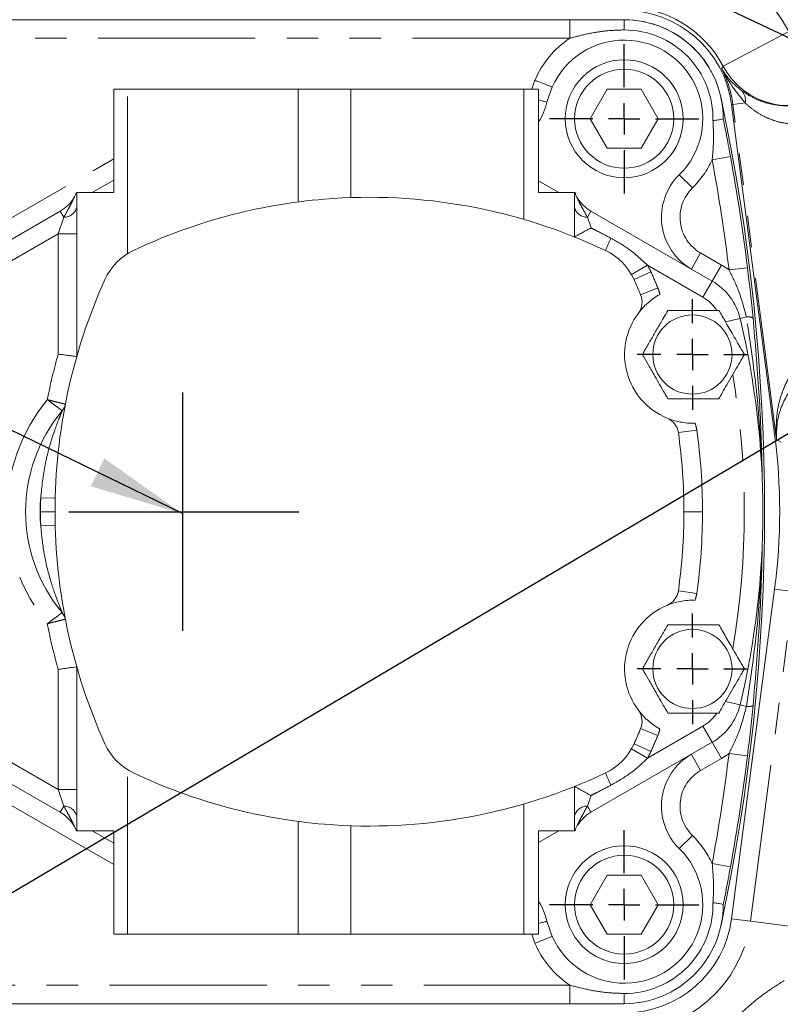
# Model space of a CAD drawing. Units: millimetres. Extents: x 11 to 1180, y 5 to 832.
# Drawn here: x 533 to 564, y 304 to 343 of the extents above; entities that cross this region are included whole.
import ezdxf

# ---------------------------------------------------------------- set-up
doc = ezdxf.new("R2010")
doc.units = ezdxf.units.MM
doc.linetypes.add('PHANTOM', pattern=[12.7, 6.35, -1.27, 1.27, -1.27, 1.27, -1.27])
doc.layers.add('SLD-0', color=7, linetype='Continuous')
doc.styles.add('SLDTEXTSTYLE0', font='TXT', dxfattribs={"width": 0.605})
doc.dimstyles.new('SLDDIMSTYLE0', dxfattribs={"dimtxt": 0, "dimasz": 3.81, "dimexe": 0, "dimexo": 0.0625, "dimgap": 0, "dimtad": 0, "dimtih": 1, "dimtoh": 1, "dimdec": 0, "dimrnd": 1e-09, "dimzin": 0, "dimdsep": 46, "dimtxsty": 'Standard', "dimsah": 1, "dimcen": 0.09, "dimadec": 0, "dimazin": 0, "dimtfac": 3.81, "dimtdec": 0, "dimtofl": 0, "dimtmove": 0, "dimatfit": 3, "dimfxl": 0, "dimfrac": 2, "dimtolj": 1, "dimtzin": 0, "dimarcsym": 0})
doc.dimstyles.new('SLDDIMSTYLE3', dxfattribs={"dimtxt": 3, "dimasz": 3.81, "dimexe": 0, "dimexo": 0.0625, "dimgap": 0.75, "dimtad": 0, "dimdec": 1, "dimlfac": 4, "dimrnd": 1e-09, "dimzin": 4, "dimdsep": 46, "dimtxsty": 'SLDTEXTSTYLE0', "dimsah": 1, "dimcen": 0.09, "dimadec": 0, "dimazin": 0, "dimtfac": 1, "dimtdec": 3, "dimtofl": 0, "dimtmove": 0, "dimatfit": 3, "dimfxl": 0, "dimfrac": 2, "dimtolj": 1, "dimtzin": 12, "dimarcsym": 0})

# ---------------------------------------------------------------- blocks, each defined once
blk = doc.blocks.new('*D27')
at = {"layer": 'SLD-0'}
for p, q in [((573.79, 345.448), (456.077, 345.448)), ((459.252, 345.448), (459.252, 330.321)), ((459.252, 299.203), (459.252, 314.331)), ((583.033, 299.203), (456.077, 299.203))]:
    blk.add_line(p, q, dxfattribs=at)
for points in [[(459.252, 345.448), (458.666, 341.638), (459.838, 341.638)], [(459.252, 299.203), (459.838, 303.013), (458.666, 303.013)]]:
    blk.add_solid(points, dxfattribs=at)
at = {"layer": 'SLD-0', "char_height": 3, "attachment_point": 1, "rotation": 90, "style": 'SLDTEXTSTYLE0'}
for s, insert in [('C.O.G.', (459.988, 316.315)), ('185.0', (455.385, 317.173))]:
    blk.add_mtext(s, dxfattribs=dict(at, insert=insert))
blk = doc.blocks.new('SW_CENTERMARKSYMBOL_16')
at = {"layer": 'SLD-0', "color": 0}
for p, q in [((0, 1.27), (0, 3.01625)), ((0, 0), (0, 0.635)), ((-1.27, 0), (-3.01625, 0)), ((0, 0), (-0.635, 0)), ((0, 0), (0, -0.635)), ((0, 0), (0.635, 0)), ((1.27, 0), (3.01625, 0)), ((0, -1.27), (0, -3.01625))]:
    blk.add_line(p, q, dxfattribs=at)
blk = doc.blocks.new('SW_CENTERMARKSYMBOL_17')
at = {"layer": 'SLD-0', "color": 0}
for p, q in [((0, 1.27), (0, 3.01625)), ((0, 0), (0, 0.635)), ((-1.27, 0), (-3.01625, 0)), ((0, 0), (-0.635, 0)), ((0, 0), (0, -0.635)), ((0, 0), (0.635, 0)), ((1.27, 0), (3.01625, 0)), ((0, -1.27), (0, -3.01625))]:
    blk.add_line(p, q, dxfattribs=at)
blk = doc.blocks.new('SW_CENTERMARKSYMBOL_18')
at = {"layer": 'SLD-0', "color": 0}
for p, q in [((0, 1.27), (0, 2.235)), ((0, 0), (0, 0.635)), ((-1.27, 0), (-2.235, 0)), ((0, 0), (-0.635, 0)), ((0, 0), (0, -0.635)), ((0, 0), (0.635, 0)), ((1.27, 0), (2.235, 0)), ((0, -1.27), (0, -2.235))]:
    blk.add_line(p, q, dxfattribs=at)
blk = doc.blocks.new('SW_CENTERMARKSYMBOL_21')
at = {"layer": 'SLD-0', "color": 0}
for p, q in [((0, 1.27), (0, 2.235)), ((0, 0), (0, 0.635)), ((-1.27, 0), (-2.235, 0)), ((0, 0), (-0.635, 0)), ((0, 0), (0, -0.635)), ((0, 0), (0.635, 0)), ((1.27, 0), (2.235, 0)), ((0, -1.27), (0, -2.235))]:
    blk.add_line(p, q, dxfattribs=at)

msp = doc.modelspace()

# ---------------------------------------------------------------- linework, layer by layer
at = {"color": 7, "linetype": 'Continuous', "lineweight": 15}
for p, q in [((523.74004483, 343.40301496), (555.02706558, 343.40301496)), ((523.78379733, 343.40303483), (554.98331309, 343.40303483)), ((536.61495517, 336.41802799), (536.61495517, 340.59315983)), ((536.61495517, 340.59315983), (537.16665113, 340.59315983)), ((537.16665113, 340.59315983), (544.06641767, 340.59315983)), ((544.06641767, 340.59315983), (546.18148126, 340.59315983)), ((546.18148126, 340.59315983), (553.1701592, 340.59315983)), ((553.1701592, 340.59315983), (553.77263457, 340.59315983)), ((553.77263457, 336.41802799), (553.77263457, 340.59315983)), ((554.10450826, 340.07264725), (554.32132588, 340.68214609)), ((556.53966539, 340.59314396), (555.85225772, 339.40251896)), ((557.91448071, 340.59314396), (556.53966539, 340.59314396)), ((558.60188838, 339.40251896), (557.91448071, 340.59314396)), ((561.56413364, 339.96972133), (563.30495913, 326.65516321)), ((555.85225772, 339.40251896), (556.53966539, 338.21189396)), ((557.91448071, 338.21189396), (558.60188838, 339.40251896)), ((561.22753335, 339.40224682), (561.22753336, 339.40251896)), ((556.53966539, 338.21189396), (557.91448071, 338.21189396)), ((536.61495517, 336.92006922), (535.74539424, 336.41802799)), ((554.59141609, 336.41802799), (553.77263457, 336.89075172)), ((535.11680708, 329.79232869), (535.11680708, 336.41802799)), ((535.11680708, 336.41802799), (536.61495517, 336.41802799)), ((553.77263457, 336.41802799), (555.22000326, 336.41802799)), ((555.22000326, 334.62758034), (555.22000326, 336.41802799)), ((555.22000326, 336.41802799), (555.24212153, 336.41802799)), ((529.55432959, 332.84361515), (534.45278017, 335.6717369)), ((555.88403017, 335.6717369), (560.78248074, 332.84361515)), ((563.30495913, 320.39990646), (561.56413364, 307.08534834)), ((535.11680708, 310.63704168), (535.11680708, 317.26274098)), ((534.45278017, 311.38333277), (529.55432959, 314.21145452)), ((560.78248074, 314.21145452), (555.88403017, 311.38333277)), ((555.22000326, 310.63704168), (555.22000326, 312.42748933)), ((535.11680708, 310.63704168), (535.0946888, 310.63704168)), ((536.61495517, 310.63704168), (535.11680708, 310.63704168)), ((535.74539424, 310.63704168), (536.61495517, 310.13500045)), ((536.61495517, 306.46190983), (536.61495517, 310.63704168)), ((553.77263457, 310.16431795), (554.59141609, 310.63704168)), ((555.22000326, 310.63704168), (553.77263457, 310.63704168)), ((553.77263457, 306.46190983), (553.77263457, 310.63704168)), ((556.53966539, 308.84314396), (555.85225772, 307.65251896)), ((557.91448071, 308.84314396), (556.53966539, 308.84314396)), ((558.60188838, 307.65251896), (557.91448071, 308.84314396)), ((555.85225772, 307.65251896), (556.53966539, 306.46189396)), ((557.91448071, 306.46189396), (558.60188838, 307.65251896)), ((561.22753336, 307.65255071), (561.22753335, 307.65282285)), ((554.32132588, 306.37292358), (554.10450826, 306.98242242)), ((536.61495517, 306.46190983), (537.16665113, 306.46190983)), ((537.16665113, 306.46190983), (544.06641767, 306.46190983)), ((544.06641767, 306.46190983), (546.18148126, 306.46190983)), ((546.18148126, 306.46190983), (553.1701592, 306.46190983)), ((553.1701592, 306.46190983), (553.77263457, 306.46190983)), ((556.53966539, 306.46189396), (557.91448071, 306.46189396)), ((555.02706558, 303.65205471), (523.74004483, 303.65205471)), ((554.98331309, 303.65203483), (523.78379733, 303.65203483))]:
    msp.add_line(p, q, dxfattribs=at)
at = {"color": 8, "linetype": 'PHANTOM', "lineweight": 0}
for p, q in [((555.02706558, 342.65301496), (555.02706558, 343.40301496)), ((557.22703682, 342.99026537), (557.22703676, 343.40301496)), ((561.22447157, 341.52390339), (563.8736764, 342.92944481)), ((555.02706558, 342.65301496), (523.74004483, 342.65301496)), ((561.16179351, 341.43187005), (561.22447157, 341.52390339)), ((553.4936297, 340.59315983), (553.623403, 340.95796727)), ((537.16665113, 333.94778537), (537.16665113, 340.59315983)), ((544.06641767, 336.04097155), (544.06641767, 340.59315983)), ((546.18148126, 336.21458026), (546.18148126, 340.59315983)), ((553.1701592, 335.33644967), (553.1701592, 340.59315983)), ((561.56413364, 339.96972133), (561.61680431, 339.97660781)), ((562.1098997, 340.04107807), (561.61680431, 339.97660781)), ((563.3576298, 326.66204969), (561.61680431, 339.97660781)), ((529.17932959, 333.4931342), (536.61495517, 337.78609463)), ((560.78285741, 337.74066942), (561.52074903, 337.87489291)), ((559.45404822, 337.13955023), (559.9801143, 336.60499015)), ((534.36680708, 334.75607491), (534.59729362, 335.42143226)), ((534.45278017, 335.6717369), (534.59729362, 335.42143226)), ((555.88403017, 335.6717369), (555.73951671, 335.42143226)), ((555.73951671, 335.42143226), (555.88935221, 334.98889442)), ((534.36680708, 334.75607491), (529.92932959, 332.19409609)), ((534.36680708, 329.89642795), (534.36680708, 334.75607491)), ((534.36680708, 334.75607491), (535.11680708, 334.75607491)), ((559.94007768, 333.32997678), (560.31507768, 333.97949583)), ((560.31507768, 333.97949583), (561.15748074, 333.4931342)), ((557.51784648, 333.11342167), (558.16822335, 333.48693195)), ((560.40748074, 332.19409609), (558.16822335, 333.48693195)), ((560.78248074, 332.84361515), (561.15748074, 333.4931342)), ((561.46241552, 333.29251395), (562.20672463, 333.38473074)), ((557.62375559, 332.90616704), (558.30748966, 333.21440026)), ((557.89292684, 332.28462343), (558.58550735, 332.57242934)), ((560.78248074, 332.84361515), (560.40748074, 332.19409609)), ((561.90766088, 331.33582711), (561.32293088, 331.19583486)), ((561.90766088, 331.33582711), (562.1612684, 331.39654416)), ((559.415312, 326.72220866), (560.15792639, 326.82720327)), ((563.30495913, 326.65516321), (563.3576298, 326.66204969)), ((563.36870646, 326.66349792), (563.3576298, 326.66204969)), ((534.24658746, 324.07437011), (533.66175545, 324.08838841)), ((534.24003457, 323.52753483), (533.65503457, 323.52753498)), ((534.2465871, 322.98071468), (533.66175507, 322.96669677)), ((559.415312, 320.33286101), (560.15792639, 320.2278664)), ((562.33083996, 306.98510454), (564.07166545, 320.29966266)), ((563.30495913, 320.39990646), (564.07166545, 320.29966266)), ((534.36680708, 312.29899476), (534.36680708, 317.15864172)), ((561.90766088, 315.71924256), (561.32293088, 315.85923481)), ((561.90766088, 315.71924256), (562.1612684, 315.65852551)), ((529.92932959, 314.86097358), (534.36680708, 312.29899476)), ((557.89292684, 314.77044624), (558.58550735, 314.48264033)), ((558.16822335, 313.56813772), (560.40748074, 314.86097358)), ((560.78248074, 314.21145452), (560.40748074, 314.86097358)), ((557.51784648, 313.941648), (558.16822335, 313.56813772)), ((557.62375559, 314.14890263), (558.30748966, 313.84066941)), ((560.78248074, 314.21145452), (561.15748074, 313.56193547)), ((536.61495517, 309.26897504), (529.17932959, 313.56193547)), ((559.94007768, 313.72509289), (560.31507768, 313.07557383)), ((561.15748074, 313.56193547), (560.31507768, 313.07557383)), ((562.20672463, 313.67033893), (561.46241552, 313.76255572)), ((537.16665113, 306.46190983), (537.16665113, 313.1072843)), ((534.36680708, 312.29899476), (535.11680708, 312.29899476)), ((534.59729362, 311.63363741), (534.36680708, 312.29899476)), ((555.88935221, 312.06617525), (555.73951671, 311.63363741)), ((534.45278017, 311.38333277), (534.59729362, 311.63363741)), ((553.1701592, 306.46190983), (553.1701592, 311.71862)), ((555.88403017, 311.38333277), (555.73951671, 311.63363741)), ((544.06641767, 306.46190983), (544.06641767, 311.01409812)), ((546.18148126, 306.46190983), (546.18148126, 310.84048941)), ((559.45404822, 309.91551944), (559.9801143, 310.45007952)), ((561.52074903, 309.18017676), (560.78285741, 309.31440025)), ((561.56413364, 307.08534834), (562.33083996, 306.98510454)), ((562.33083996, 306.98510454), (565.30450297, 306.59630994)), ((553.623403, 306.0971024), (553.4936297, 306.46190983)), ((523.74004483, 304.40205471), (555.02706558, 304.40205471)), ((555.02706558, 303.65205471), (555.02706558, 304.40205471)), ((557.22703676, 303.65205471), (557.22703682, 304.0648043))]:
    msp.add_line(p, q, dxfattribs=at)
at = {"color": 8, "linetype": 'PHANTOM', "lineweight": 0, "flags": 128}
for points in [[(563.57010951, 326.34085683), (563.46809215, 326.39488323), (563.38582361, 326.43829892)], [(559.64003457, 323.52753483), (559.65444561, 323.52753491), (559.69712492, 323.52753497), (559.76643236, 323.52753502), (559.85970448, 323.52753505), (559.97335689, 323.52753507), (560.10302199, 323.52753507), (560.24371683, 323.52753506), (560.39003457, 323.52753503)]]:
    msp.add_lwpolyline(points, dxfattribs=at)
at = {"color": 7, "linetype": 'Continuous', "lineweight": 15}
for centre, radius in [((557.22707305, 339.40251896), 2.38125), ((557.22707305, 339.40251896), 2.00025), ((559.98293461, 329.87752898), 1.600047), ((559.98293461, 317.17754069), 1.600047), ((557.22707305, 307.65251896), 2.38125), ((557.22707305, 307.65251896), 2.00025)]:
    msp.add_circle(centre, radius, dxfattribs=at)
at = {"color": 8, "linetype": 'PHANTOM', "lineweight": 0}
for centre, radius, start, end in [((557.22605521, 339.40253483), 7.52528813, 27.948283979, 90), ((557.22605521, 339.40253483), 4.52631616, 27.948283979, 90), ((557.22703736, 339.40251896), 3.58774641, 358.742697633, 90.000008651), ((557.22703736, 339.40251896), 3.92499682, 124.090578077, 156.653367615), ((557.22605521, 339.40253483), 4.42811895, 7.448941592, 27.276420095), ((563.87477153, 342.93237975), 3.00131563, 207.987979801, 291.087280797), ((561.5882641, 340.15946009), 0.53489999, 347.213650418, 45.661934789), ((557.22703736, 339.40251896), 3.92499683, 314.541158173, 334.950474575), ((482.64636194, 323.52753483), 79.41866983, 7.0627160241, 10.3094595088), ((561.14657647, 335.41969399), 1.66299759, 134.541158173, 240), ((534.59716227, 335.95924207), 0.53780983, 270.013993722, 345.066167776), ((555.73964807, 335.95924207), 0.53780983, 194.933832224, 269.986006278), ((561.3987088, 332.21802148), 5.26401597, 153.37412944, 159.302239275), ((555.45289992, 331.92752654), 3.13125, 24.26626309, 29.868674375), ((559.59185574, 330.78139215), 3.13125, 53.317205103, 60), ((536.81972207, 323.52752898), 23.5703125, 22.56561557, 24.26626309), ((557.20034634, 331.99681752), 1.5, 11.824438508, 22.56561557), ((559.59185574, 330.78139215), 1.63125, 32.66736701, 60), ((562.23614075, 330.97399581), 0.4291305, 62.858710176, 100.048081703), ((557.06034707, 323.52752898), 23.5703125, 164.323325342, 168.930553019), ((529.29340517, 323.52753483), 32.7859375, 350.285702079, 9.714297921), ((539.39940957, 323.52754069), 7.1, 140.402655129, 219.597306902), ((558.67269761, 326.61721405), 1.5, 8.0474302, 18.788607262), ((536.81972207, 323.52752898), 23.5703125, 0.000014692, 8.0474302), ((539.38355521, 323.52753483), 24.17811895, 6.914516457, 7.448941592), ((562.96641215, 326.57693621), 0.41150169, 4.943021648, 12.143194985), ((539.39940957, 323.52754069), 5.765, 174.417153017, 185.582809013), ((557.06034707, 323.52752898), 23.4053125, 178.626894888, 179.999985308), ((557.06034707, 323.52754069), 23.4053125, 180.000013958, 181.373067143), ((536.81972207, 323.52754069), 23.5703125, 351.9525698, 359.999986243), ((558.67269761, 320.43785562), 1.5, 341.211392738, 351.9525698), ((557.06034707, 323.52754069), 23.5703125, 191.069409011, 195.676674658), ((562.23614075, 316.08107386), 0.4291305, 259.951918297, 297.141289824), ((559.59185574, 316.27367752), 1.63125, 300, 327.33263299), ((557.20034634, 315.05825215), 1.5, 337.43438443, 348.175561492), ((536.81972207, 323.52754069), 23.5703125, 335.73373691, 337.43438443), ((555.45289992, 315.12754313), 3.13125, 330.131325625, 335.73373691), ((482.64636194, 323.52753483), 79.41866983, 349.6905404912, 352.9372839759), ((559.59185574, 316.27367752), 3.13125, 300, 306.682794897), ((561.14657647, 311.63537568), 1.66299759, 120, 225.458841827), ((561.3987088, 314.83704819), 5.26401597, 200.697760724, 206.62587056), ((534.59716227, 311.0958276), 0.53780983, 14.933832224, 89.986006278), ((555.73964807, 311.0958276), 0.53780983, 90.013993722, 165.066167776), ((557.22703736, 307.65255071), 3.92499683, 25.049525425, 45.458841827), ((557.22703736, 307.65255071), 3.58774641, 269.999991349, 1.257302367), ((557.22605521, 307.65253483), 5.14823179, 270, 352.551058408), ((557.22703736, 307.65255071), 3.92499682, 203.346632385, 235.909421923)]:
    msp.add_arc(centre, radius, start, end, dxfattribs=at)
at = {"color": 7, "linetype": 'Continuous', "lineweight": 15}
for centre, radius, start, end in [((557.22605521, 339.40253483), 4.375, 7.448941592, 90), ((557.22703736, 339.40251896), 4.000496, 359.996102373, 90.000008651), ((557.22705521, 339.40253483), 4.0005, 12.011726533, 90), ((557.22703736, 339.40251896), 3.17499682, 314.541158173, 156.232103456), ((482.61614271, 323.52753483), 80.28158474, 347.9882734671, 12.0117265329), ((551.74586627, 340.58193789), 2.413, 327.133481346, 347.81545233), ((482.64636194, 323.52753483), 80.16866983, 7.0627160241, 10.3094595088), ((561.14657647, 335.41969399), 2.41299759, 134.541158173, 240), ((533.65903017, 337.04655223), 1.5875, 300, 327.683376113), ((534.36680781, 336.59882631), 0.74999927, 327.908219617, 346.034429866), ((546.94003457, 314.00252898), 22.225, 94.687071214, 115.403783854), ((546.94003457, 314.00252898), 22.225, 64.596216146, 94.687071214), ((555.97000324, 336.59882676), 0.74999999, 193.965415703, 212.293907809), ((556.67778017, 337.04655223), 1.5875, 212.316623887, 240), ((538.42716922, 331.92752654), 2.38125, 115.403783854, 155.73373691), ((555.45289992, 331.92752654), 2.38125, 24.26626309, 64.596216146), ((557.06034707, 323.52752898), 22.8203125, 155.73373691, 179.999985308), ((536.81972207, 323.52752898), 22.8203125, 22.56561557, 24.26626309), ((559.59185574, 330.78139215), 2.38125, 13.463953858, 60), ((557.20034634, 331.99681752), 0.75, 323.081092636, 22.56561557), ((560.02103457, 329.87752898), 2.778125, 143.081092636, 247.531953133), ((529.29340517, 323.52753483), 33.5359375, 346.536046142, 13.463953858), ((534.08243218, 327.97995312), 0.585, 320.05734852, 349.033714319), ((539.39940957, 323.52754069), 6.35, 140.05734852, 219.942613511), ((558.67269761, 326.61721405), 0.75, 8.0474302, 67.531953133), ((536.81972207, 323.52752898), 22.8203125, 0.000014692, 8.0474302), ((539.38355521, 323.52753483), 24.125, 352.551058408, 7.448941592), ((557.06034707, 323.52754069), 22.8203125, 180.000014692, 204.26626309), ((536.81972207, 323.52754069), 22.8203125, 351.9525698, 359.999985308), ((558.67269761, 320.43785562), 0.75, 292.468046867, 351.9525698), ((534.08242923, 319.07513178), 0.585, 10.966247711, 39.942613511), ((560.02103457, 317.17754069), 2.778125, 112.468046867, 216.918907364), ((557.20034634, 315.05825215), 0.75, 337.43438443, 36.918907364), ((559.59185574, 316.27367752), 2.38125, 300, 346.536046142), ((536.81972207, 323.52754069), 22.8203125, 335.73373691, 337.43438443), ((538.42716922, 315.12754313), 2.38125, 204.26626309, 244.596216146), ((555.45289992, 315.12754313), 2.38125, 295.403783854, 335.73373691), ((561.14657647, 311.63537568), 2.41299759, 120, 225.458841827), ((482.64636194, 323.52753483), 80.16866983, 349.6905404912, 352.9372839759), ((546.94003457, 333.05254069), 22.225, 244.596216146, 265.312928786), ((546.94003457, 333.05254069), 22.225, 265.312928786, 295.403783854), ((533.65903017, 310.00851744), 1.5875, 32.316623887, 60), ((556.67778017, 310.00851744), 1.5875, 120, 147.683376113), ((534.36680709, 310.45624291), 0.74999999, 13.965415703, 32.293907809), ((555.97000252, 310.45624336), 0.74999927, 147.908219617, 166.034429866), ((557.22703736, 307.65255071), 3.17499683, 203.767896544, 45.458841827), ((551.74586627, 306.47313178), 2.413, 12.18454767, 32.866518654), ((557.22703736, 307.65255071), 4.000496, 269.999991349, 0.003897627), ((539.38347937, 323.52750553), 37.72499999, 272.390746101, 334.75201229), ((557.22605521, 307.65253483), 4.375, 270, 352.551058408)]:
    msp.add_arc(centre, radius, start, end, dxfattribs=at)
for points, knots in [([(555.02706558, 343.40301496), (555.39368667, 343.40301496), (556.12676589, 343.40301496), (556.86033416, 343.40301496), (557.22703676, 343.40301496)], [0, 0, 0, 0, 0.5001111486, 1, 1, 1, 1]), ([(553.623403, 340.95796727), (553.6267185, 340.95666359), (553.67828651, 340.93638661), (553.80800543, 340.88532576), (554.00116951, 340.80908327), (554.17807846, 340.73903233), (554.29821837, 340.69133335), (554.31362335, 340.68520852), (554.32132588, 340.68214609)], [0, 0, 0, 0, 0.009108849, 0.1416755374, 0.3563892462, 0.5709711765, 0.785484385, 1, 1, 1, 1]), ([(554.10450826, 340.07264725), (554.09635204, 340.07496633), (554.08003983, 340.07960442), (553.96019417, 340.11365689), (553.83435866, 340.14889356), (553.77263457, 340.16617764)], [0, 0, 0, 0, 0.3375292397, 0.6750487895, 1, 1, 1, 1]), ([(560.81391998, 339.32379553), (560.8156835, 339.32400458), (560.83654427, 339.32647742), (560.93010119, 339.3379628), (561.07336762, 339.35871786), (561.20256899, 339.38448391), (561.2192114, 339.3963255), (561.22753335, 339.40224682)], [0, 0, 0, 0, 0.00718943155, 0.08504436642, 0.39090643788, 0.69542585332, 1, 1, 1, 1]), ([(561.22753336, 339.40251896), (561.2780142, 339.14952165), (561.37903832, 338.64321404), (561.47349267, 338.13110548), (561.52074903, 337.87489291)], [0, 0, 0, 0, 0.49969090479, 1, 1, 1, 1]), ([(555.22021615, 334.62749487), (555.22841836, 334.63116353), (555.24480097, 334.6384911), (555.35027004, 334.69935101), (555.52604446, 334.79643896), (555.71935881, 334.89855507), (555.85442632, 334.970217), (555.88852476, 334.98845192), (555.88935221, 334.98889442)], [0, 0, 0, 0, 0.1924448865, 0.3843781854, 0.5893655203, 0.8972234717, 0.9975059548, 1, 1, 1, 1]), ([(562.20672463, 333.38473074), (562.22749369, 333.21451652), (562.26937667, 332.87126179), (562.32676701, 332.36611332), (562.38085113, 331.86646162), (562.41487973, 331.52613665), (562.43190421, 331.35587229)], [0, 0, 0, 0, 0.2475892761, 0.4992896291, 0.7494949319, 1, 1, 1, 1]), ([(557.7999612, 331.54630446), (557.80032526, 331.54678878), (557.85212287, 331.61569581), (557.96063433, 331.74865192), (558.15696442, 331.94424786), (558.38909834, 332.13248966), (558.57125368, 332.24964448), (558.66193623, 332.30049777), (558.66851645, 332.30418785)], [0, 0, 0, 0, 0.0019238365, 0.2737141817, 0.5441346209, 0.7808734277, 0.9840994741, 1, 1, 1, 1]), ([(557.96064672, 329.87752898), (558.00719392, 329.95815109), (558.12173192, 330.15653673), (558.3256526, 330.5097377), (558.56195873, 330.91903193), (558.79480047, 331.32232565), (558.93238966, 331.56063712), (558.99084065, 331.6618772)], [0, 0, 0, 0, 0.1447935928, 0.3562914519, 0.5688537291, 0.8168393401, 1, 1, 1, 1]), ([(558.99084065, 331.6618772), (559.03809399, 331.6618772), (559.21193348, 331.6618772), (559.56937057, 331.6618772), (560.07619009, 331.6618772), (560.51786988, 331.6618772), (560.86721472, 331.6618772), (560.99003105, 331.6618772), (561.05122849, 331.6618772)], [0, 0, 0, 0, 0.0762618139, 0.2805582267, 0.4958141523, 0.787148193, 0.8939392982, 1, 1, 1, 1]), ([(561.05122849, 331.6618772), (561.0953, 331.58554311), (561.22875737, 331.35438815), (561.51349383, 330.86121015), (561.78310222, 330.39423471), (561.98443522, 330.04551573), (562.05177929, 329.92887239), (562.08142241, 329.87752898)], [0, 0, 0, 0, 0.1431267496, 0.4334165771, 0.7590225641, 0.8939279117, 1, 1, 1, 1]), ([(562.43190421, 331.35587229), (562.51943702, 330.35791907), (562.64896506, 328.88118231), (562.74666303, 326.9298094), (562.78238417, 325.87648885), (562.79651175, 325.25544308), (562.80008765, 325.07703463), (562.80197731, 324.97495723), (562.80313356, 324.90900405), (562.80392737, 324.8620314), (562.80445229, 324.82999118), (562.80467794, 324.81594072), (562.80474545, 324.81173762)], [0, 0, 0, 0, 0.45439920689, 0.67240428058, 0.89057242962, 0.93536723466, 0.95864837694, 0.9735571579, 0.98351515931, 0.9902961566, 0.99709715644, 1, 1, 1, 1]), ([(534.36680708, 329.89642795), (534.36854679, 329.89618845), (534.42606179, 329.88827037), (534.56743903, 329.86876984), (534.77700164, 329.83972955), (534.96486956, 329.81356983), (535.09227076, 329.79576424), (535.10862789, 329.79347393), (535.11680708, 329.79232869)], [0, 0, 0, 0, 0.0044698648, 0.1477742844, 0.3627470813, 0.5757711948, 0.7878694861, 1, 1, 1, 1]), ([(558.99084065, 328.09318077), (558.94532366, 328.17201851), (558.84240788, 328.35027387), (558.65959266, 328.6669191), (558.4567431, 329.01826485), (558.24615821, 329.38300858), (558.07268383, 329.68347502), (557.98472055, 329.83583189), (557.96064672, 329.87752898)], [0, 0, 0, 0, 0.1451346472, 0.3281553822, 0.5121257717, 0.7185359478, 0.922968786, 1, 1, 1, 1]), ([(562.08142241, 329.87752898), (562.05070349, 329.82432224), (561.97106783, 329.68638924), (561.72435222, 329.25906527), (561.45467906, 328.79197765), (561.19298183, 328.33870475), (561.09502971, 328.1690467), (561.05122849, 328.09318077)], [0, 0, 0, 0, 0.1092420335, 0.2831987304, 0.6804780923, 0.8571194889, 1, 1, 1, 1]), ([(565.38341912, 329.53577997), (565.23900324, 329.47342137), (564.9498298, 329.34855662), (564.55490735, 329.0826148), (564.20056318, 328.76296971), (563.86300688, 328.34300646), (563.59636832, 327.85186741), (563.40201102, 327.24916855), (563.38555382, 326.84025256), (563.37638342, 326.61239327)], [0, 0, 0, 0, 0.0967582426, 0.193745413, 0.3158508737, 0.438184814, 0.6104438663, 0.7829285603, 1, 1, 1, 1]), ([(561.05122849, 328.09318077), (561.04817486, 328.09318077), (560.98908892, 328.09318077), (560.79588742, 328.09318077), (560.44301755, 328.09318077), (559.9578478, 328.09318077), (559.51496064, 328.09318077), (559.16674805, 328.09318077), (559.03754575, 328.09318077), (558.99084065, 328.09318077)], [0, 0, 0, 0, 0.0058434433, 0.1130670235, 0.3080322404, 0.5041573477, 0.7911013881, 0.924485627, 1, 1, 1, 1]), ([(560.09276759, 327.10033023), (559.9873334, 327.10124057), (559.77026814, 327.10311474), (559.46838156, 327.15041443), (559.20064515, 327.21777681), (559.03955208, 327.27712654), (558.95988367, 327.31005223), (558.95932371, 327.31028365)], [0, 0, 0, 0, 0.2213561092, 0.4557223573, 0.7262138745, 0.9980756578, 1, 1, 1, 1]), ([(562.80474545, 322.24333205), (562.80474055, 322.24302673), (562.80468023, 322.23926247), (562.80443592, 322.22407898), (562.80393053, 322.19323119), (562.80313228, 322.14598735), (562.80197792, 322.0801497), (562.80008735, 321.97801647), (562.79651195, 321.79963824), (562.78239433, 321.17902081), (562.74668312, 320.12573481), (562.64900456, 318.17434891), (562.51943644, 316.69714846), (562.43190421, 315.69919738)], [0, 0, 0, 0, 0.0002355841, 0.002904465, 0.0097054537, 0.0164864399, 0.0264444249, 0.0413531814, 0.0646342854, 0.1094290169, 0.3273842589, 0.5456015396, 1, 1, 1, 1]), ([(558.95932371, 319.74478601), (558.95988367, 319.74501744), (559.03955208, 319.77794313), (559.20064515, 319.83729286), (559.46838156, 319.90465524), (559.77026814, 319.95195493), (559.9873334, 319.9538291), (560.09276759, 319.95473944)], [0, 0, 0, 0, 0.0019243422, 0.2737861254, 0.5442776426, 0.7786438907, 1, 1, 1, 1]), ([(557.96064672, 317.17754069), (558.00719392, 317.2581628), (558.12173192, 317.45654843), (558.3256526, 317.80974941), (558.56195873, 318.21904363), (558.79480047, 318.62233736), (558.93238966, 318.86064882), (558.99084065, 318.9618889)], [0, 0, 0, 0, 0.1447935928, 0.3562914519, 0.5688537291, 0.8168393401, 1, 1, 1, 1]), ([(558.99084065, 318.9618889), (559.03809399, 318.9618889), (559.21193348, 318.9618889), (559.56937057, 318.9618889), (560.07619009, 318.9618889), (560.51786988, 318.9618889), (560.86721472, 318.9618889), (560.99003105, 318.9618889), (561.05122849, 318.9618889)], [0, 0, 0, 0, 0.0762618139, 0.2805582267, 0.4958141523, 0.787148193, 0.8939392982, 1, 1, 1, 1]), ([(561.05122849, 318.9618889), (561.0953, 318.88555482), (561.22875737, 318.65439986), (561.51349383, 318.16122186), (561.78310222, 317.69424642), (561.98443522, 317.34552743), (562.05177929, 317.22888409), (562.08142241, 317.17754069)], [0, 0, 0, 0, 0.1431267496, 0.4334165771, 0.7590225641, 0.8939279117, 1, 1, 1, 1]), ([(534.36680708, 317.15864172), (534.36854679, 317.15888122), (534.42606179, 317.1667993), (534.56743903, 317.18629983), (534.77700164, 317.21534012), (534.96486956, 317.24149984), (535.09227076, 317.25930543), (535.10862789, 317.26159574), (535.11680708, 317.26274098)], [0, 0, 0, 0, 0.0044698648, 0.1477742844, 0.3627470813, 0.5757711948, 0.7878694861, 1, 1, 1, 1]), ([(558.99084065, 315.39319247), (558.94532366, 315.47203021), (558.84240788, 315.65028557), (558.65959266, 315.96693081), (558.4567431, 316.31827656), (558.24615821, 316.68302028), (558.07268383, 316.98348673), (557.98472055, 317.13584359), (557.96064672, 317.17754069)], [0, 0, 0, 0, 0.1451346472, 0.3281553822, 0.5121257717, 0.7185359478, 0.922968786, 1, 1, 1, 1]), ([(562.08142241, 317.17754069), (562.05070349, 317.12433395), (561.97106783, 316.98640095), (561.72435222, 316.55907697), (561.45467906, 316.09198935), (561.19298183, 315.63871645), (561.09502971, 315.46905841), (561.05122849, 315.39319247)], [0, 0, 0, 0, 0.1092420335, 0.2831987304, 0.6804780923, 0.8571194889, 1, 1, 1, 1]), ([(558.66851645, 314.75088182), (558.66193623, 314.7545719), (558.57125368, 314.80542519), (558.38909834, 314.92258001), (558.15696442, 315.11082181), (557.96063433, 315.30641775), (557.85212287, 315.43937386), (557.80032526, 315.50828089), (557.7999612, 315.50876521)], [0, 0, 0, 0, 0.01590052622, 0.21912657259, 0.45586537947, 0.72628581849, 0.99807616346, 1, 1, 1, 1]), ([(562.43190421, 315.69919738), (562.4148574, 315.52871498), (562.38066802, 315.18679242), (562.32673114, 314.68867689), (562.26936221, 314.18374797), (562.22768229, 313.8421184), (562.20672463, 313.67033893)], [0, 0, 0, 0, 0.2508316257, 0.5030723962, 0.7501329798, 1, 1, 1, 1]), ([(561.05122849, 315.39319247), (561.04817486, 315.39319247), (560.98908892, 315.39319247), (560.79588742, 315.39319247), (560.44301755, 315.39319247), (559.9578478, 315.39319247), (559.51496064, 315.39319247), (559.16674805, 315.39319247), (559.03754575, 315.39319247), (558.99084065, 315.39319247)], [0, 0, 0, 0, 0.0058434433, 0.1130670235, 0.3080322404, 0.5041573477, 0.7911013881, 0.924485627, 1, 1, 1, 1]), ([(555.22021615, 312.4275748), (555.22841836, 312.42390614), (555.24480097, 312.41657857), (555.35027004, 312.35571866), (555.52604446, 312.25863071), (555.71935881, 312.1565146), (555.85442632, 312.08485267), (555.88852476, 312.06661775), (555.88935221, 312.06617525)], [0, 0, 0, 0, 0.1924448865, 0.3843781854, 0.5893655203, 0.8972234717, 0.9975059548, 1, 1, 1, 1]), ([(561.52074903, 309.18017676), (561.45734284, 308.8379741), (561.3625732, 308.32650322), (561.2611115, 307.82013142), (561.22753336, 307.65255071)], [0, 0, 0, 0, 0.66905599519, 1, 1, 1, 1]), ([(561.22753335, 307.65282285), (561.2192114, 307.65874417), (561.20256899, 307.67058576), (561.07336762, 307.69635181), (560.93010119, 307.71710687), (560.83654427, 307.72859225), (560.8156835, 307.73106509), (560.81391998, 307.73127414)], [0, 0, 0, 0, 0.3045741467, 0.6090935621, 0.9149556336, 0.9928105685, 1, 1, 1, 1]), ([(554.10450826, 306.98242242), (554.09635204, 306.98010334), (554.08003983, 306.97546525), (553.96019417, 306.94141278), (553.83435866, 306.90617611), (553.77263457, 306.88889203)], [0, 0, 0, 0, 0.3375292397, 0.6750487895, 1, 1, 1, 1]), ([(554.32132588, 306.37292358), (554.31362335, 306.36986115), (554.29821837, 306.36373632), (554.17807846, 306.31603734), (554.00116951, 306.2459864), (553.80800543, 306.16974391), (553.67828651, 306.11868306), (553.6267185, 306.09840608), (553.623403, 306.0971024)], [0, 0, 0, 0, 0.214515615, 0.4290288235, 0.6436107538, 0.8583244626, 0.990891151, 1, 1, 1, 1]), ([(557.22703676, 303.65205471), (556.86033416, 303.65205471), (556.12676589, 303.65205471), (555.39368667, 303.65205471), (555.02706558, 303.65205471)], [0, 0, 0, 0, 0.4998888516, 1, 1, 1, 1])]:
    msp.add_open_spline(points, degree=3, knots=knots, dxfattribs=at)
at = {"color": 8, "linetype": 'PHANTOM', "lineweight": 0}
for points, knots in [([(557.22703682, 342.99026537), (556.97646018, 342.98172348), (556.47211777, 342.96453097), (555.73760364, 342.83821918), (555.2596428, 342.71363702), (555.02706558, 342.65301496)], [0, 0, 0, 0, 0.3364057513, 0.6770929998, 1, 1, 1, 1]), ([(561.16179351, 341.43187005), (561.16228698, 341.43101589), (561.21010921, 341.34823914), (561.31462074, 341.18844252), (561.55032223, 340.88740909), (561.79848173, 340.67926888), (561.96210068, 340.54203584)], [0, 0, 0, 0, 0.002655464, 0.2573413405, 0.5103430355, 1, 1, 1, 1]), ([(562.1098997, 340.04107807), (561.93400136, 340.2548469), (561.66567512, 340.58094311), (561.37475939, 341.05524604), (561.23199803, 341.30375428), (561.16242875, 341.43071082), (561.16179351, 341.43187005)], [0, 0, 0, 0, 0.4846757255, 0.7393543809, 0.9976200596, 1, 1, 1, 1]), ([(561.96210068, 340.54203584), (562.07137446, 340.46674514), (562.28977466, 340.31626526), (562.6791479, 340.13379304), (563.08707235, 340.00591222), (563.58217114, 339.91735801), (564.09696252, 339.91313513), (564.45494985, 339.98575643), (564.56063013, 340.00719473)], [0, 0, 0, 0, 0.19247748875, 0.38469540611, 0.52775976738, 0.67057838148, 0.90275251339, 1, 1, 1, 1]), ([(564.73270265, 339.27752733), (564.62743915, 339.25427111), (564.27375094, 339.1761296), (563.75738415, 339.19790547), (563.25622916, 339.32650266), (562.84495681, 339.5003041), (562.4496016, 339.74185331), (562.22318115, 339.94129466), (562.1098997, 340.04107807)], [0, 0, 0, 0, 0.1001637693, 0.3365529679, 0.4797109231, 0.6231118529, 0.8114373616, 1, 1, 1, 1]), ([(560.78285741, 337.74066942), (560.80564599, 338.00334476), (560.85140514, 338.53079307), (560.82644812, 339.05876148), (560.81391998, 339.32379553)], [0, 0, 0, 0, 0.4980115318, 1, 1, 1, 1]), ([(534.59729362, 335.42143226), (534.6508204, 335.52114388), (534.74035951, 335.68794058), (534.85343948, 335.89014018), (534.92716772, 336.03477798), (534.97065221, 336.12837146), (534.99288153, 336.17952818), (534.99990154, 336.19613052), (535.00045955, 336.19745655), (535.00063715, 336.19787859)], [0, 0, 0, 0, 0.3444063788, 0.5761199012, 0.7284617347, 0.8733341201, 0.9319869098, 0.9783532144, 1, 1, 1, 1]), ([(555.33617319, 336.19787859), (555.33690323, 336.19613931), (555.33825352, 336.19292236), (555.34873899, 336.16835101), (555.37639658, 336.10547339), (555.44344043, 335.96455627), (555.57231663, 335.73016041), (555.67707238, 335.53673317), (555.73951671, 335.42143226)], [0, 0, 0, 0, 0.0441703402, 0.0816974829, 0.1493359963, 0.330150121, 0.6007061591, 1, 1, 1, 1]), ([(555.88935221, 334.98889442), (555.96840856, 334.9492306), (556.2374256, 334.81426048), (556.50440763, 334.67528916), (556.69293135, 334.57715749)], [0, 0, 0, 0, 0.2938711679, 1, 1, 1, 1]), ([(556.69293135, 334.57715749), (556.94579828, 334.43361945), (557.48124024, 334.12967977), (557.93091254, 333.70896216), (558.16822335, 333.48693195)], [0, 0, 0, 0, 0.47225832599, 1, 1, 1, 1]), ([(562.1612684, 331.39654416), (562.06611424, 331.76127528), (561.89533074, 332.41589781), (561.59528641, 333.02346182), (561.46241552, 333.29251395)], [0, 0, 0, 0, 0.5571624814, 1, 1, 1, 1]), ([(562.80441813, 324.82025082), (562.80441453, 324.82038161), (562.80440937, 324.82056943), (562.80436063, 324.8223411), (562.80427583, 324.82541871), (562.8040864, 324.83226832), (562.80359816, 324.84982221), (562.80272493, 324.88063128), (562.80133987, 324.92806485), (562.79932133, 324.99468174), (562.79601186, 325.09811075), (562.78975962, 325.27884763), (562.74580843, 326.38992908), (562.60319945, 328.45491301), (562.31042712, 330.4036971), (562.1612684, 331.39654416)], [0, 0, 0, 0, 0.0005032937, 0.0007227094, 0.0017901908, 0.0024582656, 0.0045494088, 0.0105752683, 0.0169490161, 0.0265526954, 0.0411615243, 0.0642064076, 0.1088532677, 0.545987462, 1, 1, 1, 1]), ([(563.36870646, 326.66349792), (563.36892492, 326.94860186), (563.36931558, 327.45845442), (563.54056225, 328.20479701), (563.78725348, 328.80885441), (564.11098027, 329.32567898), (564.45234428, 329.71215831), (564.83953738, 330.03431025), (565.12538803, 330.18106476), (565.27084473, 330.25574161)], [0, 0, 0, 0, 0.21650304728, 0.38717330522, 0.56143598992, 0.68231104023, 0.80607229649, 0.90131880785, 1, 1, 1, 1]), ([(534.53094433, 327.6043711), (534.52604386, 327.60806057), (534.51558113, 327.61593774), (534.43516343, 327.67637565), (534.31007362, 327.77002231), (534.14324306, 327.89434115), (534.00097135, 327.99961423), (533.92941401, 328.05236486), (533.92855583, 328.0529975)], [0, 0, 0, 0, 0.1844589937, 0.3938277255, 0.5510498439, 0.7728097624, 0.9972753252, 1, 1, 1, 1]), ([(533.92855583, 328.0529975), (533.92958908, 328.05273469), (534.01574785, 328.03082036), (534.1872972, 327.98726414), (534.38900979, 327.93621873), (534.5405334, 327.89795696), (534.63809733, 327.87336536), (534.6508001, 327.87016618), (534.65674967, 327.86866778)], [0, 0, 0, 0, 0.0027245482, 0.2271884821, 0.4489547431, 0.6061803048, 0.8155474382, 1, 1, 1, 1]), ([(533.66175545, 324.08838841), (533.70725959, 324.53674779), (533.77831278, 325.23684586), (534.01120761, 326.16410255), (534.21216934, 326.79649965), (534.38252216, 327.24595802), (534.47833854, 327.48005528), (534.51716002, 327.57203964), (534.52959355, 327.60120817), (534.53057412, 327.60350423), (534.53094433, 327.6043711)], [0, 0, 0, 0, 0.3540343602, 0.5528127367, 0.7512066608, 0.8785498519, 0.9411174363, 0.9724556647, 0.9896006879, 1, 1, 1, 1]), ([(563.38582361, 326.43829892), (563.38567761, 326.43978105), (563.3783025, 326.51465077), (563.37345652, 326.58981836), (563.36870646, 326.66349792)], [0, 0, 0, 0, 0.0197961617, 1, 1, 1, 1]), ([(563.37638342, 326.61239327), (563.37858364, 326.5554577), (563.38083044, 326.49731657), (563.38572218, 326.4394978), (563.38582361, 326.43829892)], [0, 0, 0, 0, 0.9792648978, 1, 1, 1, 1]), ([(534.53094163, 319.4507135), (534.52969654, 319.4536254), (534.52666093, 319.4607248), (534.5077973, 319.50515916), (534.47643578, 319.58002503), (534.38031612, 319.81360922), (534.22539581, 320.2229104), (533.99513573, 320.93938868), (533.7707573, 321.84114073), (533.69809571, 322.59144372), (533.66175507, 322.96669677)], [0, 0, 0, 0, 0.01873299444, 0.04567225433, 0.05880610588, 0.10570608881, 0.27221474993, 0.40712973043, 0.70348461947, 1, 1, 1, 1]), ([(562.1612684, 315.65852551), (562.31042712, 316.6513724), (562.60319943, 318.60015618), (562.74580846, 320.66514174), (562.78975961, 321.77622174), (562.79601187, 321.95695941), (562.79932131, 322.06038696), (562.80133993, 322.12700679), (562.8027248, 322.17443377), (562.80359848, 322.20525937), (562.80409857, 322.22323859), (562.80428692, 322.23005318), (562.80437755, 322.23334313), (562.80441466, 322.23469294), (562.80441726, 322.2347874), (562.80441813, 322.23481885)], [0, 0, 0, 0, 0.45401136838, 0.89114443644, 0.93579118152, 0.95883600551, 0.97344479672, 0.98304845129, 0.98942218262, 0.99544802665, 0.99753916447, 0.99843148573, 0.99927650641, 0.99975911073, 1, 1, 1, 1]), ([(533.92855283, 319.0020875), (533.92941101, 319.00272014), (534.00096839, 319.05547072), (534.14324017, 319.16074371), (534.31007081, 319.28506244), (534.43516068, 319.37870901), (534.51557842, 319.43914687), (534.52604115, 319.44702403), (534.53094163, 319.4507135)], [0, 0, 0, 0, 0.0027246748, 0.2271902376, 0.4489501561, 0.6061722745, 0.8155410063, 1, 1, 1, 1]), ([(534.65674679, 319.18641674), (534.65079722, 319.18491834), (534.63809445, 319.18171917), (534.5405305, 319.15712763), (534.38900687, 319.11886596), (534.18729424, 319.06782069), (534.01574486, 319.02426458), (533.92958608, 319.00235031), (533.92855283, 319.0020875)], [0, 0, 0, 0, 0.1844525618, 0.3938196952, 0.5510452569, 0.7728115179, 0.9972754518, 1, 1, 1, 1]), ([(561.46241552, 313.76255572), (561.59458536, 314.03018289), (561.89463173, 314.63773876), (562.06560726, 315.29229821), (562.1612684, 315.65852551)], [0, 0, 0, 0, 0.4404980498, 1, 1, 1, 1]), ([(558.16822335, 313.56813772), (557.9674486, 313.3775605), (557.52109114, 312.95387396), (556.98686098, 312.64684005), (556.69293135, 312.47791218)], [0, 0, 0, 0, 0.4498071026, 1, 1, 1, 1]), ([(556.69293135, 312.47791218), (556.50440763, 312.37978051), (556.2374256, 312.24080919), (555.96840856, 312.10583907), (555.88935221, 312.06617525)], [0, 0, 0, 0, 0.7061288321, 1, 1, 1, 1]), ([(535.00063715, 310.85719108), (534.9999071, 310.85893036), (534.99855681, 310.86214731), (534.98807135, 310.88671866), (534.96041376, 310.94959628), (534.89336991, 311.0905134), (534.76449371, 311.32490926), (534.65973795, 311.5183365), (534.59729362, 311.63363741)], [0, 0, 0, 0, 0.0441703402, 0.0816974829, 0.1493359963, 0.330150121, 0.6007061591, 1, 1, 1, 1]), ([(555.73951671, 311.63363741), (555.68598994, 311.53392579), (555.59645083, 311.36712909), (555.48337086, 311.16492949), (555.40964262, 311.02029169), (555.36615813, 310.92669821), (555.34392881, 310.87554149), (555.3369088, 310.85893915), (555.33635079, 310.85761312), (555.33617319, 310.85719108)], [0, 0, 0, 0, 0.3444063788, 0.5761199012, 0.7284617347, 0.8733341201, 0.9319869098, 0.9783532144, 1, 1, 1, 1]), ([(560.81391998, 307.73127414), (560.8250853, 307.9364406), (560.85380341, 308.4641457), (560.80977066, 308.99185751), (560.78285741, 309.31440025)], [0, 0, 0, 0, 0.38878999565, 1, 1, 1, 1]), ([(555.02706558, 304.40205471), (555.2691916, 304.33907203), (555.75499641, 304.21270275), (556.49000474, 304.08916112), (556.9845002, 304.07281944), (557.22703682, 304.0648043)], [0, 0, 0, 0, 0.3361129423, 0.6743813963, 1, 1, 1, 1]), ([(559.60125461, 299.8592456), (559.70916312, 300.08765214), (559.92512927, 300.5447809), (560.29252327, 301.20494142), (560.70159066, 301.83935361), (561.16057192, 302.43884536), (561.66987938, 303.00369068), (562.25822407, 303.56490239), (562.92991894, 304.10943801), (563.44559605, 304.43266093), (563.70506428, 304.59529387)], [0, 0, 0, 0, 0.1175347136, 0.2352318718, 0.3562035572, 0.4770789183, 0.592600615, 0.7105492438, 0.8543598778, 1, 1, 1, 1])]:
    msp.add_open_spline(points, degree=3, knots=knots, dxfattribs=at)
at = {"layer": 'SLD-0'}
for p, q in [((539.38347937, 328.3432149), (539.38347937, 318.71179617)), ((534.80337355, 323.52753434), (544.08662452, 323.52753434))]:
    msp.add_line(p, q, dxfattribs=at)

# ---------------------------------------------------------------- block references
for name, p in [('SW_CENTERMARKSYMBOL_17', (557.22707305, 339.40251896)), ('SW_CENTERMARKSYMBOL_18', (559.98293461, 329.87752898)), ('SW_CENTERMARKSYMBOL_21', (559.98293461, 317.17754069)), ('SW_CENTERMARKSYMBOL_16', (557.22707305, 307.65251896))]:
    msp.add_blockref(name, p, dxfattribs=at)

# ---------------------------------------------------------------- dimensions: what is measured, and where the dimension line sits
dim = msp.add_linear_dim(base=(459.25206626, 345.44834053), p1=(584.30310937, 299.20334053), p2=(575.05961375, 345.44834053), angle=90, text='<>\\PC.O.G.', dimstyle='SLDDIMSTYLE3', dxfattribs=at)
dim.commit()
dim.dimension.update_dxf_attribs({"geometry": '*D27', "text_midpoint": (459.25206626, 322.32584053), "dimtype": 160})

# ---------------------------------------------------------------- leaders
at = {"layer": 'SLD-0', "color": 218}
for points in [[(570.6801725, 339.44836983), (445.46050764, 398.71106414), (442.46050764, 398.71106414)], [(596.11310937, 345.76053709), (486.95121874, 281.19587235), (483.95121874, 281.19587235)]]:
    msp.add_leader(points, dimstyle='SLDDIMSTYLE0', dxfattribs=at)
at = {"layer": 'SLD-0'}
msp.add_leader([(539.38347937, 323.44817715), (471.86919369, 356.363715), (468.86919369, 356.363715)], dimstyle='SLDDIMSTYLE0', dxfattribs=at)

doc.saveas('drawing.dxf')
